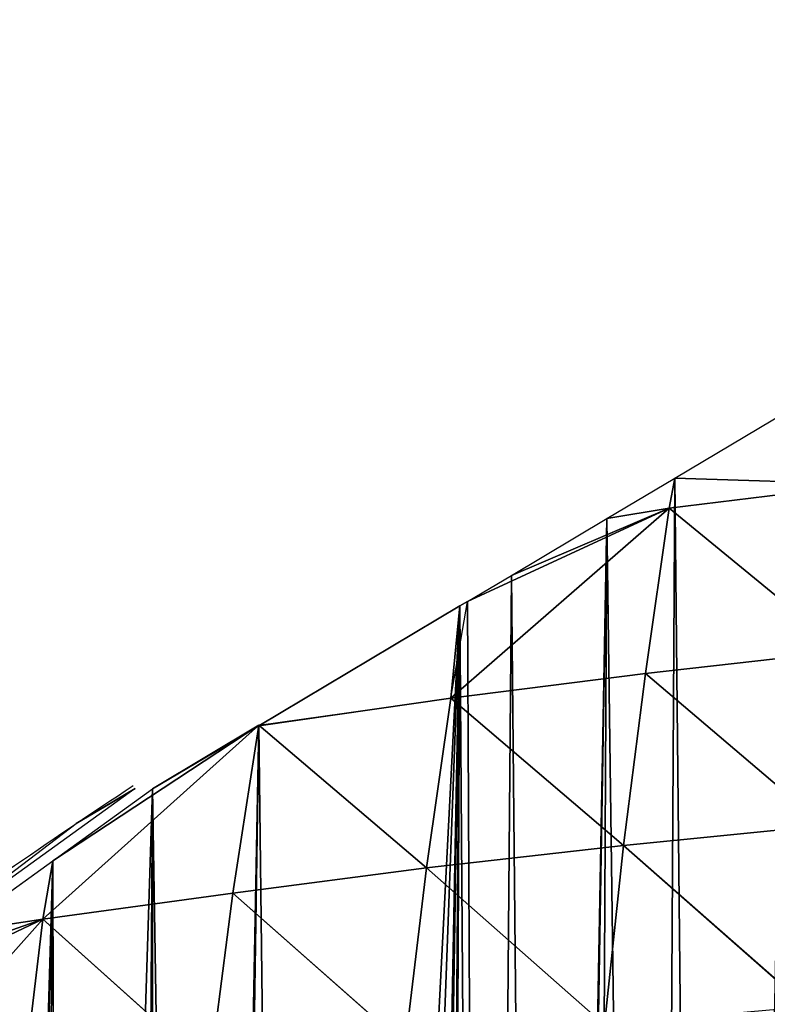
# Model space of a CAD drawing. Extents: x 0 to 7341, y 0 to 3999.
# Drawn here: x 1830 to 1880, y 2145 to 2210 of the extents above; entities that cross this region are included whole.
import ezdxf

# ---------------------------------------------------------------- set-up
doc = ezdxf.new("R2010")
doc.units = 0
doc.header["$LTSCALE"] = 25.4
doc.layers.get('0').update_dxf_attribs({"color": 13, "linetype": 'CONTINUOUS'})

msp = doc.modelspace()

# ---------------------------------------------------------------- linework, layer by layer
at = {"color": 254}
for p, q in [((1873.35, 2179.72, 1), (1880.85, 2184.184, 1)), ((1873.35, 2179.72, 1), (1880.85, 2184.184, 1)), ((1868.814, 2177.019, 1), (1873.35, 2179.72, 1)), ((1868.814, 2177.019, 1), (1873.35, 2179.72, 1)), ((1858.374, 2165.012, 17.071), (1872.977, 2177.712, 6.321)), ((1858.374, 2165.012, 17.071), (1872.977, 2177.712, 6.321)), ((1872.977, 2177.712, 6.321), (1871.39, 2166.66, 32.054)), ((1872.977, 2177.712, 6.321), (1871.39, 2166.66, 32.054)), ((1872.977, 2177.712, 6.321), (1884.624, 2168.154, 45.959)), ((1872.977, 2177.712, 6.321), (1884.624, 2168.154, 45.959)), ((1862.431, 2173.219, 1), (1868.814, 2177.019, 1)), ((1862.431, 2173.219, 1), (1868.814, 2177.019, 1)), ((1859.497, 2171.472, 1), (1862.431, 2173.219, 1)), ((1859.497, 2171.472, 1), (1862.431, 2173.219, 1)), ((1858.374, 2165.012, 17.071), (1859.497, 2171.472, 1)), ((1858.374, 2165.012, 17.071), (1859.497, 2171.472, 1)), ((1858.995, 2171.173, 1), (1859.497, 2171.472, 1)), ((1858.995, 2171.173, 1), (1859.497, 2171.472, 1)), ((1845.545, 2163.166, 1), (1858.995, 2171.173, 1)), ((1845.545, 2163.166, 1), (1858.995, 2171.173, 1)), ((1871.39, 2166.66, 32.054), (1884.624, 2168.154, 45.959)), ((1871.39, 2166.66, 32.054), (1884.624, 2168.154, 45.959)), ((1858.374, 2165.012, 17.071), (1871.39, 2166.66, 32.054)), ((1858.374, 2165.012, 17.071), (1871.39, 2166.66, 32.054)), ((1871.39, 2166.66, 32.054), (1869.93, 2155.156, 56.804)), ((1871.39, 2166.66, 32.054), (1869.93, 2155.156, 56.804)), ((1871.39, 2166.66, 32.054), (1883.327, 2156.495, 70.703)), ((1871.39, 2166.66, 32.054), (1883.327, 2156.495, 70.703)), ((1858.374, 2165.012, 17.071), (1856.753, 2153.662, 41.765)), ((1858.374, 2165.012, 17.071), (1856.753, 2153.662, 41.765)), ((1858.374, 2165.012, 17.071), (1869.93, 2155.156, 56.804)), ((1858.374, 2165.012, 17.071), (1869.93, 2155.156, 56.804)), ((1831.105, 2150.221, 9.048), (1845.544, 2163.209, 1.718)), ((1831.105, 2150.221, 9.048), (1845.544, 2163.209, 1.718)), ((1838.437, 2158.934, 1), (1845.545, 2163.166, 1)), ((1838.437, 2158.934, 1), (1845.545, 2163.166, 1)), ((1845.544, 2163.209, 1.718), (1843.823, 2151.971, 25.691)), ((1845.544, 2163.209, 1.718), (1843.823, 2151.971, 25.691)), ((1845.544, 2163.209, 1.718), (1856.753, 2153.662, 41.765)), ((1845.544, 2163.209, 1.718), (1856.753, 2153.662, 41.765)), ((1831.79, 2154.137, 1), (1838.437, 2158.934, 1)), ((1831.79, 2154.137, 1), (1838.437, 2158.934, 1)), ((1869.93, 2155.156, 56.804), (1883.327, 2156.495, 70.703)), ((1869.93, 2155.156, 56.804), (1883.327, 2156.495, 70.703)), ((1856.753, 2153.662, 41.765), (1869.93, 2155.156, 56.804)), ((1856.753, 2153.662, 41.765), (1869.93, 2155.156, 56.804)), ((1869.93, 2155.156, 56.804), (1868.644, 2143.17, 80.233)), ((1869.93, 2155.156, 56.804), (1868.644, 2143.17, 80.233)), ((1869.93, 2155.156, 56.804), (1882.193, 2144.358, 94.076)), ((1869.93, 2155.156, 56.804), (1882.193, 2144.358, 94.076)), ((1825.104, 2149.312, 1), (1831.79, 2154.137, 1)), ((1825.104, 2149.312, 1), (1831.79, 2154.137, 1)), ((1831.79, 2154.137, 1), (1831.105, 2150.221, 9.048)), ((1831.79, 2154.137, 1), (1831.105, 2150.221, 9.048)), ((1843.823, 2151.971, 25.691), (1856.753, 2153.662, 41.765)), ((1843.823, 2151.971, 25.691), (1856.753, 2153.662, 41.765)), ((1856.753, 2153.662, 41.765), (1855.322, 2141.805, 65.038)), ((1856.753, 2153.662, 41.765), (1855.322, 2141.805, 65.038)), ((1856.753, 2153.662, 41.765), (1868.644, 2143.17, 80.233)), ((1856.753, 2153.662, 41.765), (1868.644, 2143.17, 80.233)), ((1831.105, 2150.221, 9.048), (1843.823, 2151.971, 25.691)), ((1831.105, 2150.221, 9.048), (1843.823, 2151.971, 25.691)), ((1843.823, 2151.971, 25.691), (1842.288, 2140.207, 48.132)), ((1843.823, 2151.971, 25.691), (1842.288, 2140.207, 48.132)), ((1843.823, 2151.971, 25.691), (1855.322, 2141.805, 65.038)), ((1843.823, 2151.971, 25.691), (1855.322, 2141.805, 65.038)), ((1831.105, 2150.221, 9.048), (1821.899, 2146.999, 1)), ((1831.105, 2150.221, 9.048), (1821.899, 2146.999, 1)), ((1831.105, 2150.221, 9.048), (1829.682, 2138.243, 28.249)), ((1831.105, 2150.221, 9.048), (1829.682, 2138.243, 28.249)), ((1831.105, 2150.221, 9.048), (1842.288, 2140.207, 48.132)), ((1831.105, 2150.221, 9.048), (1842.288, 2140.207, 48.132))]:
    msp.add_line(p, q, dxfattribs=at)
at = {"color": 254, "extrusion": (9.00968e-16, 1.54381e-14, -1)}
msp.add_arc((-2099.091, 1762.983), 474.945, 54.06752, 56.52985, dxfattribs=at)
msp.add_arc((-2099.091, 1762.983), 474.945, 54.06752, 56.52985, dxfattribs=at)

# ---------------------------------------------------------------- meshes
at = {"color": 23}
mesh = msp.add_polyface(dxfattribs=at)
corners = [(1902.696, 2194.028, 1), (1901.057, 2190.872, 1), (1901.057, 2193.289, 1), (1887.204, 2187.047, 1), (1885.926, 2003.414, 1), (1881.219, 2184.351, 1), (1886.948, 2011.179, 1), (1889.945, 2018.414, 1), (1894.713, 2024.627, 1), (1900.926, 2029.395, 1), (1908.161, 2032.392, 1), (1914.911, 2199.532, 1), (1915.926, 2033.414, 1), (1916.864, 2200.412, 1), (1923.69, 2032.392, 1), (1924.173, 2203.705, 1), (1930.926, 2029.395, 1), (1926.439, 2204.726, 1), (1928.764, 2205.774, 1), (1930.037, 2206.347, 1), (1942.618, 2210.373, 1), (1937.139, 2024.627, 1), (1941.907, 2018.414, 1), (1944.904, 2011.179, 1), (1826.157, 1963.769, 1), (1821.899, 2146.999, 1), (1825.104, 2149.312, 1), (1831.79, 2154.137, 1), (1827.108, 1963.515, 1), (1829.794, 1962.799, 1), (1832.199, 1962.158, 1), (1838.437, 2158.934, 1), (1837.106, 1960.849, 1), (1838.359, 1960.493, 1), (1841.684, 1959.607, 1), (1845.545, 2163.166, 1), (1842.46, 1959.4, 1), (1848.029, 1957.915, 1), (1858.995, 2171.173, 1), (1851.049, 1956.722, 1), (1854.825, 1955.715, 1), (1855.587, 1955.198, 1), (1857.299, 1954.038, 1), (1857.907, 1953.594, 1), (1860.564, 1951.792, 1), (1859.497, 2171.472, 1), (1862.431, 2173.219, 1), (1864.617, 1949.045, 1), (1868.814, 2177.019, 1), (1864.978, 1948.787, 1), (1867.598, 1947.011, 1), (1871.949, 1944.061, 1), (1873.35, 2179.72, 1), (1875.828, 1937.57, 1), (1880.85, 2184.184, 1), (1876.124, 1937.275, 1), (1876.318, 1937.127, 1), (1876.7, 1936.992, 1), (1879.739, 1938.726, 1), (1880.247, 1938.382, 1), (1886.591, 1934.081, 1)]
mesh.append_faces([[corners[k] for k in face] for face in [(0, 1, 2)]], dxfattribs={"vtx0": -1, "color": 23})
mesh.append_faces([[corners[k] for k in face] for face in [(3, 4, 5), (4, 3, 6), (6, 3, 7), (7, 1, 8), (8, 1, 9), (9, 1, 10), (10, 11, 12), (12, 13, 14), (14, 15, 16), (16, 20, 21), (21, 20, 22), (22, 20, 23), (24, 27, 28), (28, 27, 29), (29, 27, 30), (30, 31, 32), (32, 31, 33), (33, 31, 34), (34, 35, 36), (36, 35, 37), (37, 38, 39), (39, 38, 40), (40, 38, 41), (41, 38, 42), (42, 38, 43), (43, 38, 44), (44, 46, 47), (47, 48, 49), (49, 48, 50), (50, 48, 51), (51, 52, 53), (53, 54, 55), (55, 54, 56), (56, 54, 57), (57, 54, 58), (58, 54, 59), (59, 54, 60)]], dxfattribs={"vtx0": -1, "vtx1": -1, "color": 23})
mesh.append_faces([[corners[k] for k in face] for face in [(10, 1, 0), (60, 5, 4)]], dxfattribs={"vtx0": -1, "vtx1": -1, "vtx2": -1, "color": 23})
mesh.append_faces([[corners[k] for k in face] for face in [(7, 3, 1), (10, 0, 11), (12, 11, 13), (14, 13, 15), (16, 15, 17), (16, 17, 18), (16, 18, 19), (16, 19, 20), (24, 25, 26), (24, 26, 27), (30, 27, 31), (34, 31, 35), (37, 35, 38), (44, 38, 45), (44, 45, 46), (47, 46, 48), (51, 48, 52), (53, 52, 54), (60, 54, 5)]], dxfattribs={"vtx0": -1, "vtx2": -1, "color": 23})
mesh = msp.add_polyface(dxfattribs=at)
corners = [(1886.077, 2179.312, 20.041), (1873.35, 2179.72, 1), (1880.85, 2184.184, 1)]
mesh.append_faces([[corners[k] for k in face] for face in [(0, 1, 2)]], dxfattribs={"color": 23})
mesh = msp.add_polyface(dxfattribs=at)
corners = [(1872.977, 2177.712, 6.321), (1868.814, 2177.019, 1), (1873.35, 2179.72, 1)]
mesh.append_faces([[corners[k] for k in face] for face in [(0, 1, 2)]], dxfattribs={"color": 23})
mesh = msp.add_polyface(dxfattribs=at)
corners = [(1886.077, 2179.312, 20.041), (1872.977, 2177.712, 6.321), (1873.35, 2179.72, 1)]
mesh.append_faces([[corners[k] for k in face] for face in [(0, 1, 2)]], dxfattribs={"color": 23})
mesh = msp.add_polyface(dxfattribs=at)
corners = [(1884.624, 2168.154, 45.959), (1872.977, 2177.712, 6.321), (1886.077, 2179.312, 20.041)]
mesh.append_faces([[corners[k] for k in face] for face in [(0, 1, 2)]], dxfattribs={"color": 23})
mesh = msp.add_polyface(dxfattribs=at)
corners = [(1871.39, 2166.66, 32.054), (1858.374, 2165.012, 17.071), (1872.977, 2177.712, 6.321)]
mesh.append_faces([[corners[k] for k in face] for face in [(0, 1, 2)]], dxfattribs={"color": 23})
mesh = msp.add_polyface(dxfattribs=at)
corners = [(1858.374, 2165.012, 17.071), (1859.497, 2171.472, 1), (1872.977, 2177.712, 6.321)]
mesh.append_faces([[corners[k] for k in face] for face in [(0, 1, 2)]], dxfattribs={"color": 23})
mesh = msp.add_polyface(dxfattribs=at)
corners = [(1872.977, 2177.712, 6.321), (1859.497, 2171.472, 1), (1862.431, 2173.219, 1)]
mesh.append_faces([[corners[k] for k in face] for face in [(0, 1, 2)]], dxfattribs={"color": 23})
mesh = msp.add_polyface(dxfattribs=at)
corners = [(1872.977, 2177.712, 6.321), (1862.431, 2173.219, 1), (1868.814, 2177.019, 1)]
mesh.append_faces([[corners[k] for k in face] for face in [(0, 1, 2)]], dxfattribs={"color": 23})
mesh = msp.add_polyface(dxfattribs=at)
corners = [(1884.624, 2168.154, 45.959), (1871.39, 2166.66, 32.054), (1872.977, 2177.712, 6.321)]
mesh.append_faces([[corners[k] for k in face] for face in [(0, 1, 2)]], dxfattribs={"color": 23})
mesh = msp.add_polyface(dxfattribs=at)
corners = [(1858.374, 2165.012, 17.071), (1858.995, 2171.173, 1), (1845.545, 2163.166, 1), (1859.497, 2171.472, 1)]
mesh.append_faces([[corners[k] for k in face] for face in [(0, 1, 2), (1, 0, 3)]], dxfattribs={"vtx0": -1, "color": 23})
mesh = msp.add_polyface(dxfattribs=at)
corners = [(1883.327, 2156.495, 70.703), (1871.39, 2166.66, 32.054), (1884.624, 2168.154, 45.959)]
mesh.append_faces([[corners[k] for k in face] for face in [(0, 1, 2)]], dxfattribs={"color": 23})
mesh = msp.add_polyface(dxfattribs=at)
corners = [(1869.93, 2155.156, 56.804), (1858.374, 2165.012, 17.071), (1871.39, 2166.66, 32.054)]
mesh.append_faces([[corners[k] for k in face] for face in [(0, 1, 2)]], dxfattribs={"color": 23})
mesh = msp.add_polyface(dxfattribs=at)
corners = [(1883.327, 2156.495, 70.703), (1869.93, 2155.156, 56.804), (1871.39, 2166.66, 32.054)]
mesh.append_faces([[corners[k] for k in face] for face in [(0, 1, 2)]], dxfattribs={"color": 23})
mesh = msp.add_polyface(dxfattribs=at)
corners = [(1856.753, 2153.662, 41.765), (1845.544, 2163.209, 1.718), (1858.374, 2165.012, 17.071)]
mesh.append_faces([[corners[k] for k in face] for face in [(0, 1, 2)]], dxfattribs={"color": 23})
mesh = msp.add_polyface(dxfattribs=at)
corners = [(1858.374, 2165.012, 17.071), (1845.545, 2163.166, 1), (1845.544, 2163.209, 1.718)]
mesh.append_faces([[corners[k] for k in face] for face in [(0, 1, 2)]], dxfattribs={"color": 23})
mesh = msp.add_polyface(dxfattribs=at)
corners = [(1869.93, 2155.156, 56.804), (1856.753, 2153.662, 41.765), (1858.374, 2165.012, 17.071)]
mesh.append_faces([[corners[k] for k in face] for face in [(0, 1, 2)]], dxfattribs={"color": 23})
mesh = msp.add_polyface(dxfattribs=at)
corners = [(1831.105, 2150.221, 9.048), (1831.79, 2154.137, 1), (1845.544, 2163.209, 1.718)]
mesh.append_faces([[corners[k] for k in face] for face in [(0, 1, 2)]], dxfattribs={"color": 23})
mesh = msp.add_polyface(dxfattribs=at)
corners = [(1843.823, 2151.971, 25.691), (1831.105, 2150.221, 9.048), (1845.544, 2163.209, 1.718)]
mesh.append_faces([[corners[k] for k in face] for face in [(0, 1, 2)]], dxfattribs={"color": 23})
mesh = msp.add_polyface(dxfattribs=at)
corners = [(1845.544, 2163.209, 1.718), (1831.79, 2154.137, 1), (1838.437, 2158.934, 1)]
mesh.append_faces([[corners[k] for k in face] for face in [(0, 1, 2)]], dxfattribs={"color": 23})
mesh = msp.add_polyface(dxfattribs=at)
corners = [(1845.544, 2163.209, 1.718), (1838.437, 2158.934, 1), (1845.545, 2163.166, 1)]
mesh.append_faces([[corners[k] for k in face] for face in [(0, 1, 2)]], dxfattribs={"color": 23})
mesh = msp.add_polyface(dxfattribs=at)
corners = [(1856.753, 2153.662, 41.765), (1843.823, 2151.971, 25.691), (1845.544, 2163.209, 1.718)]
mesh.append_faces([[corners[k] for k in face] for face in [(0, 1, 2)]], dxfattribs={"color": 23})
at = {"color": 254}
mesh = msp.add_polyface(dxfattribs=at)
corners = [(1833.345, 2156.622), (1837.289, 2158.97), (1820.751, 2147.035), (1835.609, 2157.97)]
mesh.append_faces([[corners[k] for k in face] for face in [(0, 1, 2), (1, 0, 3)]], dxfattribs={"vtx0": -1, "color": 254})
at = {"color": 23}
mesh = msp.add_polyface(dxfattribs=at)
corners = [(1882.193, 2144.358, 94.076), (1869.93, 2155.156, 56.804), (1883.327, 2156.495, 70.703)]
mesh.append_faces([[corners[k] for k in face] for face in [(0, 1, 2)]], dxfattribs={"color": 23})
mesh = msp.add_polyface(dxfattribs=at)
corners = [(1868.644, 2143.17, 80.233), (1856.753, 2153.662, 41.765), (1869.93, 2155.156, 56.804)]
mesh.append_faces([[corners[k] for k in face] for face in [(0, 1, 2)]], dxfattribs={"color": 23})
mesh = msp.add_polyface(dxfattribs=at)
corners = [(1882.193, 2144.358, 94.076), (1868.644, 2143.17, 80.233), (1869.93, 2155.156, 56.804)]
mesh.append_faces([[corners[k] for k in face] for face in [(0, 1, 2)]], dxfattribs={"color": 23})
mesh = msp.add_polyface(dxfattribs=at)
corners = [(1831.105, 2150.221, 9.048), (1825.104, 2149.312, 1), (1831.79, 2154.137, 1)]
mesh.append_faces([[corners[k] for k in face] for face in [(0, 1, 2)]], dxfattribs={"color": 23})
mesh = msp.add_polyface(dxfattribs=at)
corners = [(1855.322, 2141.805, 65.038), (1843.823, 2151.971, 25.691), (1856.753, 2153.662, 41.765)]
mesh.append_faces([[corners[k] for k in face] for face in [(0, 1, 2)]], dxfattribs={"color": 23})
mesh = msp.add_polyface(dxfattribs=at)
corners = [(1868.644, 2143.17, 80.233), (1855.322, 2141.805, 65.038), (1856.753, 2153.662, 41.765)]
mesh.append_faces([[corners[k] for k in face] for face in [(0, 1, 2)]], dxfattribs={"color": 23})
mesh = msp.add_polyface(dxfattribs=at)
corners = [(1842.288, 2140.207, 48.132), (1831.105, 2150.221, 9.048), (1843.823, 2151.971, 25.691)]
mesh.append_faces([[corners[k] for k in face] for face in [(0, 1, 2)]], dxfattribs={"color": 23})
mesh = msp.add_polyface(dxfattribs=at)
corners = [(1855.322, 2141.805, 65.038), (1842.288, 2140.207, 48.132), (1843.823, 2151.971, 25.691)]
mesh.append_faces([[corners[k] for k in face] for face in [(0, 1, 2)]], dxfattribs={"color": 23})
mesh = msp.add_polyface(dxfattribs=at)
corners = [(1831.105, 2150.221, 9.048), (1817.936, 2135.459, 1), (1817.936, 2143.983, 1)]
mesh.append_faces([[corners[k] for k in face] for face in [(0, 1, 2)]], dxfattribs={"color": 23})
mesh = msp.add_polyface(dxfattribs=at)
corners = [(1831.105, 2150.221, 9.048), (1817.936, 2143.983, 1), (1821.899, 2146.999, 1)]
mesh.append_faces([[corners[k] for k in face] for face in [(0, 1, 2)]], dxfattribs={"color": 23})
mesh = msp.add_polyface(dxfattribs=at)
corners = [(1831.105, 2150.221, 9.048), (1829.682, 2138.243, 28.249), (1817.936, 2135.459, 1)]
mesh.append_faces([[corners[k] for k in face] for face in [(0, 1, 2)]], dxfattribs={"color": 23})
mesh = msp.add_polyface(dxfattribs=at)
corners = [(1831.105, 2150.221, 9.048), (1821.899, 2146.999, 1), (1825.104, 2149.312, 1)]
mesh.append_faces([[corners[k] for k in face] for face in [(0, 1, 2)]], dxfattribs={"color": 23})
mesh = msp.add_polyface(dxfattribs=at)
corners = [(1831.105, 2150.221, 9.048), (1842.288, 2140.207, 48.132), (1829.682, 2138.243, 28.249)]
mesh.append_faces([[corners[k] for k in face] for face in [(0, 1, 2)]], dxfattribs={"color": 23})

doc.saveas('drawing.dxf')
